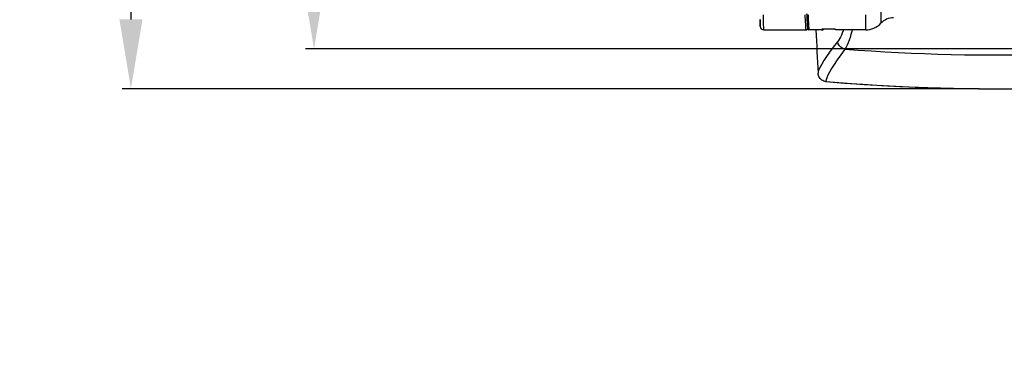
# Model space of a CAD drawing. Units: millimetres. Extents: x 51 to 1140, y 2228 to 3058.
# Drawn here: x 474 to 759, y 2230 to 2331 of the extents above; entities that cross this region are included whole.
import ezdxf

# ---------------------------------------------------------------- set-up
doc = ezdxf.new("R2010")
doc.units = ezdxf.units.MM
doc.header["$LTSCALE"] = 5
doc.header["$PDMODE"] = 3
doc.header["$PDSIZE"] = 0.3125
doc.layers.get('0').update_dxf_attribs({"linetype": 'CONTINUOUS'})
doc.layers.get('Defpoints').update_dxf_attribs({"linetype": 'CONTINUOUS'})
doc.layers.add('02_ACHSEN', color=7, linetype='CONTINUOUS')
doc.layers.add('AM_5 ( Bemassung)', color=3, linetype='CONTINUOUS', lineweight=25)
doc.styles.get("Standard").update_dxf_attribs({"font": 'times.ttf'})
doc.dimstyles.new('AM_DIN$0', dxfattribs={"dimtxt": 3.5, "dimasz": 4, "dimexe": 0.5, "dimexo": 0, "dimgap": 1.5, "dimtad": 1, "dimdsep": 46, "dimtxsty": 'STANDARD', "dimcen": 0, "dimclrd": 256, "dimclre": 256, "dimclrt": 6, "dimadec": 0, "dimazin": 2, "dimtp": 0.1, "dimtm": 0.1, "dimtfac": 0.71, "dimtmove": 0, "dimatfit": 3, "dimfxl": 1, "dimlwd": -1, "dimlwe": -1, "dimarcsym": 0})
doc.dimstyles.new('AM_DIN$3', dxfattribs={"dimtxt": 3.5, "dimasz": 3.5, "dimexe": 0.5, "dimexo": 0, "dimgap": 1.5, "dimtad": 1, "dimtoh": 1, "dimdsep": 46, "dimtxsty": 'STANDARD', "dimcen": 0, "dimclrd": 256, "dimclre": 256, "dimclrt": 6, "dimadec": 0, "dimazin": 2, "dimtp": 0.1, "dimtm": 0.1, "dimtfac": 0.71, "dimtofl": 0, "dimtmove": 0, "dimatfit": 0, "dimfxl": 1, "dimlwd": -1, "dimlwe": -1, "dimarcsym": 0})

# ---------------------------------------------------------------- blocks, each defined once
blk = doc.blocks.new('*D94')
at = {"layer": 'AM_5 ( Bemassung)', "transparency": 16777216}
for p, q in [((783.05, 2460.43), (556.98, 2460.43)), ((559.48, 2440.43), (559.48, 2342.43)), ((783.05, 2322.43), (556.98, 2322.43))]:
    blk.add_line(p, q, dxfattribs=at)
for points in [[(556.14, 2440.43), (562.81, 2440.43), (559.48, 2460.43)], [(556.14, 2342.43), (562.81, 2342.43), (559.48, 2322.43)]]:
    blk.add_solid(points, dxfattribs=at)
at = {"layer": 'Defpoints', "color": 0, "transparency": 16777216}
for p in [(783.05, 2460.43), (559.48, 2322.43), (783.05, 2322.43)]:
    blk.add_point(p, dxfattribs=at)
at = {"layer": 'AM_5 ( Bemassung)', "color": 6, "transparency": 16777216, "insert": (543.76, 2391.43), "char_height": 25, "attachment_point": 5, "rotation": 90}
blk.add_mtext('138', dxfattribs=at)
blk = doc.blocks.new('*D97')
at = {"layer": 'AM_5 ( Bemassung)', "transparency": 16777216}
for p, q in [((767.31, 2339.08), (753.58, 2353.62)), ((781.05, 2324.54), (785.04, 2320.31)), ((868.35, 2232.12), (798.78, 2305.77))]:
    blk.add_line(p, q, dxfattribs=at)
for points in [[(769.74, 2341.37), (764.89, 2336.79), (781.05, 2324.54)], [(801.2, 2308.06), (796.35, 2303.48), (785.04, 2320.31)]]:
    blk.add_solid(points, dxfattribs=at)
at = {"layer": 'Defpoints', "color": 0, "transparency": 16777216}
for p in [(781.05, 2324.54), (785.04, 2320.31)]:
    blk.add_point(p, dxfattribs=at)
at = {"layer": 'AM_5 ( Bemassung)', "color": 6, "transparency": 16777216, "insert": (854.13, 2270.53), "char_height": 25, "attachment_point": 5, "rotation": 313.3673}
blk.add_mtext('∅5.8', dxfattribs=at)
blk = doc.blocks.new('*D98')
at = {"layer": 'AM_5 ( Bemassung)', "transparency": 16777216}
for p, q in [((751.53, 2471.9), (504.11, 2471.9)), ((506.61, 2451.9), (506.61, 2330.95)), ((751.53, 2310.95), (504.11, 2310.95))]:
    blk.add_line(p, q, dxfattribs=at)
for points in [[(503.28, 2451.9), (509.95, 2451.9), (506.61, 2471.9)], [(503.28, 2330.95), (509.95, 2330.95), (506.61, 2310.95)]]:
    blk.add_solid(points, dxfattribs=at)
at = {"layer": 'Defpoints', "color": 0, "transparency": 16777216}
for p in [(751.53, 2471.9), (506.61, 2310.95), (751.53, 2310.95)]:
    blk.add_point(p, dxfattribs=at)
at = {"layer": 'AM_5 ( Bemassung)', "color": 6, "transparency": 16777216, "insert": (490.9, 2391.17), "char_height": 25, "attachment_point": 5, "rotation": 90}
blk.add_mtext('161', dxfattribs=at)

msp = doc.modelspace()

# ---------------------------------------------------------------- linework, layer by layer
at = {"color": 7, "linetype": 'Continuous'}
for p, q in [((688.337, 2328.91), (688.301, 2330.945)), ((688.301, 2330.945), (688.337, 2328.91)), ((702.004, 2328.23), (702.011, 2328.252)), ((702.011, 2328.252), (702.036, 2328.334)), ((702.036, 2328.334), (702.045, 2328.41)), ((702.045, 2328.41), (702.043, 2328.371)), ((702.045, 2328.41), (702.047, 2328.371)), ((702.047, 2328.371), (702.049, 2328.331)), ((702.049, 2328.331), (702.055, 2328.238)), ((702.055, 2328.238), (702.057, 2328.21)), ((702.056, 2328.211), (702.056, 2328.238)), ((702.057, 2328.21), (702.056, 2328.211)), ((706.045, 2327.927), (706.046, 2327.959)), ((706.047, 2328.023), (706.048, 2328.106)), ((710.045, 2328.116), (706.249, 2328.116)), ((706.449, 2328.116), (706.446, 2327.987)), ((710.045, 2327.927), (710.045, 2328.116))]:
    msp.add_line(p, q, dxfattribs=at)
at = {"color": 9, "linetype": 'Continuous'}
msp.add_line((702.045, 2328.41), (702.043, 2328.432), dxfattribs=at)
for points in [[(689.336, 2327.927), (689.333, 2328.102), (689.324, 2328.624), (689.309, 2329.494), (689.288, 2330.708), (689.261, 2332.266)], [(701.545, 2327.927), (701.544, 2327.95), (701.533, 2328.133), (701.512, 2328.501), (701.482, 2329.015), (701.448, 2329.621), (701.411, 2330.275), (701.374, 2330.942), (701.338, 2331.607), (701.303, 2332.266)], [(702.043, 2328.432), (702.033, 2328.615), (702.011, 2328.982), (701.982, 2329.495), (701.947, 2330.099), (701.911, 2330.752), (701.874, 2331.417), (701.838, 2332.081), (701.813, 2332.542)], [(702.114, 2332.266), (702.143, 2331.736), (702.172, 2331.2), (702.193, 2330.813)], [(718.768, 2327.927), (718.768, 2327.963), (718.768, 2328.251), (718.768, 2328.827), (718.768, 2329.689), (718.768, 2330.836), (718.768, 2332.266)], [(723.157, 2334.126), (723.157, 2332.712), (723.157, 2331.578), (723.157, 2330.726), (723.157, 2330.157), (723.157, 2329.872), (723.157, 2329.837)], [(702.193, 2330.813), (702.201, 2330.654), (702.232, 2330.104), (702.262, 2329.56), (702.291, 2329.046), (702.318, 2328.583), (702.339, 2328.22), (702.352, 2328), (702.356, 2327.927)], [(712.328, 2327.927), (712.241, 2327.657), (712.009, 2327.023), (711.759, 2326.426), (711.494, 2325.871), (711.216, 2325.359), (710.926, 2324.896), (710.628, 2324.484)], [(714.824, 2327.927), (714.724, 2327.458), (714.502, 2326.573), (714.257, 2325.732), (713.992, 2324.94), (713.709, 2324.203), (713.411, 2323.527), (713.1, 2322.918), (712.781, 2322.379)], [(710.628, 2324.484), (709.414, 2322.909), (708.352, 2321.485), (707.441, 2320.207), (706.677, 2319.071), (706.059, 2318.074), (705.585, 2317.212), (705.254, 2316.481), (705.064, 2315.88), (705.015, 2315.405)], [(712.781, 2322.379), (712.477, 2322.463), (712.18, 2322.584), (711.897, 2322.738), (711.631, 2322.923), (711.387, 2323.136), (711.17, 2323.374), (710.983, 2323.632), (710.828, 2323.906), (710.709, 2324.192), (710.628, 2324.484)], [(712.781, 2322.379), (711.586, 2320.748), (710.543, 2319.274), (709.648, 2317.954), (708.901, 2316.783), (708.298, 2315.756), (707.838, 2314.87), (707.52, 2314.121), (707.343, 2313.508), (707.305, 2313.026)]]:
    msp.add_lwpolyline(points, dxfattribs=at)
at = {"color": 7, "linetype": 'Continuous'}
for points in [[(701.815, 2332.542), (701.885, 2331.232), (701.945, 2330.146), (701.993, 2329.3), (702.028, 2328.695), (702.045, 2328.41)], [(701.545, 2327.927), (701.582, 2327.929), (701.689, 2327.949), (701.789, 2327.991), (701.878, 2328.054), (701.951, 2328.135), (702.004, 2328.23)], [(706.046, 2327.959), (706.201, 2327.964), (706.32, 2327.97), (706.4, 2327.976), (706.441, 2327.983), (706.446, 2327.987)], [(706.446, 2327.987), (706.441, 2327.991), (706.401, 2327.999), (706.32, 2328.007), (706.202, 2328.015), (706.047, 2328.023)], [(706.048, 2328.106), (706.053, 2328.108), (706.068, 2328.11), (706.092, 2328.112), (706.124, 2328.114), (706.162, 2328.115), (706.204, 2328.115), (706.249, 2328.116)], [(707.305, 2313.026), (706.985, 2313.074), (706.671, 2313.165), (706.372, 2313.295), (706.094, 2313.462), (705.838, 2313.666), (705.609, 2313.903), (705.414, 2314.167), (705.255, 2314.453), (705.134, 2314.759), (705.053, 2315.079), (705.015, 2315.405)]]:
    msp.add_lwpolyline(points, dxfattribs=at)
for centre, radius, start, end in [((726.815, 2326.427), 5, 90, 137.01411), ((689.336, 2328.927), 1, 181, 270), ((718.768, 2333.927), 6, 270, 317.01411), ((702.356, 2328.227), 0.3, 183.39603, 270), ((757.045, 2901.427), 590.5, 265.167985, 281.765697), ((757.045, 2901.427), 590.5, 265.167985, 276.605562)]:
    msp.add_arc(centre, radius, start, end, dxfattribs=at)
at = {"color": 9, "linetype": 'Continuous'}
msp.add_arc((757.045, 2901.427), 580.738, 265.628624, 271.692423, dxfattribs=at)
at = {"layer": '02_ACHSEN', "color": 7, "linetype": 'Continuous'}
for p, q in [((689.336, 2327.927), (701.544, 2327.927)), ((706.045, 2327.927), (702.356, 2327.927)), ((718.768, 2327.927), (710.045, 2327.927))]:
    msp.add_line(p, q, dxfattribs=at)
for start, end in [(182.479171, 182.968469), (182.479215, 182.96847)]:
    msp.add_arc((2171.045, 2391.427), 1468, start, end, dxfattribs=at)

# ---------------------------------------------------------------- dimensions: what is measured, and where the dimension line sits
at = {"layer": 'AM_5 ( Bemassung)'}
dim = msp.add_linear_dim(base=(506.612, 2310.953), p1=(751.532, 2471.902), p2=(751.532, 2310.953), angle=90, text='161', dimstyle='AM_DIN$0', override={"dimscale": 5, "dimtxt": 5, "dimgap": 0.6, "dimarcsym": 1}, dxfattribs=at)
dim.commit()
dim.dimension.update_dxf_attribs({"geometry": '*D98', "text_midpoint": (506.612, 2391.172), "dimtype": 160})
dim = msp.add_linear_dim(base=(559.476, 2322.427), p1=(783.045, 2460.427), p2=(783.045, 2322.427), angle=90, dimstyle='AM_DIN$0', override={"dimscale": 5, "dimtxt": 5, "dimgap": 0.6, "dimarcsym": 1}, dxfattribs=at)
dim.commit()
dim.dimension.update_dxf_attribs({"geometry": '*D94', "text_midpoint": (559.476, 2391.427), "dimtype": 160})
dim = msp.add_diameter_dim_2p(p1=(781.047, 2324.543), p2=(785.044, 2320.312), dimstyle='AM_DIN$3', override={"dimscale": 5, "dimtxt": 5, "dimasz": 4, "dimgap": 0.6, "dimtoh": 0, "dimdec": 1, "dimtofl": 1, "dimatfit": 3, "dimarcsym": 1}, dxfattribs=at)
dim.commit()
dim.dimension.update_dxf_attribs({"geometry": '*D97', "text_midpoint": (842.472, 2259.514), "dimtype": 163})

doc.saveas('drawing.dxf')
